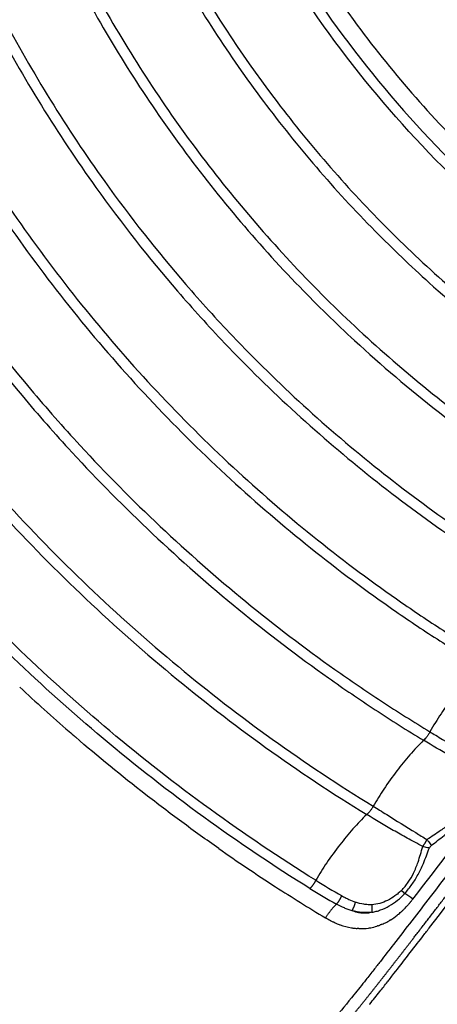
# Model space of a CAD drawing. Units: millimetres. Extents: x -698 to 23422, y -444 to 15621.
# Drawn here: x 16633 to 16784, y 3538 to 3893 of the extents above; entities that cross this region are included whole.
import ezdxf

# ---------------------------------------------------------------- set-up
doc = ezdxf.new("R2010")
doc.units = ezdxf.units.MM

msp = doc.modelspace()

# ---------------------------------------------------------------- linework, layer by layer
for centre, radius, start, end in [((17085.75, 4136.97), 411.8, 210.8627, 216.61), ((17085.87, 4137.08), 411.96, 216.6119, 225.9537), ((17091.33, 4143.01), 671.11, 226.96438, 229.01435), ((13659.63, 5980.77), 3935.79, 322.33717, 323.68049), ((17089.71, 4141.14), 668.64, 229.01443, 229.2713), ((13793.77, 5863.05), 3768.72, 322.44034, 323.14638), ((17087.19, 4140.15), 666.33, 235.01817, 237.14578), ((16879.09, 3806.03), 262.97, 238.1165, 240.4869), ((17097.5, 4155.96), 685.2, 237.13848, 238.91083), ((16840.39, 3743.91), 193.43, 238.0769, 241.3637), ((16832.99, 3645.34), 90.64, 226.9716, 227.997), ((16719.09, 3497.91), 96.16, 54.2443, 56.3767), ((16743.81, 3600.23), 39.75, 320.8081, 322.34), ((16750.04, 3594.6), 31.34, 312.7348, 314.6104), ((16748.18, 3596.46), 33.97, 314.7394, 318.3482), ((16746.92, 3597.62), 35.69, 318.3135, 318.3358), ((16753.77, 3590.14), 25.53, 301.3054, 308.4797), ((16752.36, 3591.98), 27.84, 308.4009, 309.5307), ((16751.38, 3593.15), 29.37, 309.645, 312.7197), ((16750.63, 3593.97), 30.49, 312.7044, 312.731), ((16759.34, 3594.8), 30.02, 242.817, 244.9578), ((16758.67, 3593.37), 28.44, 246.0958, 246.127), ((16758.48, 3592.92), 27.96, 246.1176, 247.2431), ((16757.98, 3591.71), 26.65, 247.231, 250.2208), ((16757.69, 3590.91), 25.79, 250.2336, 250.291), ((16756.95, 3588.67), 23.43, 250.1301, 260.6318), ((16756.58, 3586.75), 21.48, 260.7764, 260.8063), ((16756.58, 3586.76), 21.49, 260.8198, 262.1053), ((16756.49, 3586.06), 20.78, 262.0804, 266.2922), ((16756.45, 3585.52), 20.25, 267.1229, 267.1506), ((16756.44, 3584.86), 19.59, 268.1503, 278.2801), ((16756.46, 3584.71), 19.43, 278.3003, 278.3141), ((16756.45, 3584.72), 19.45, 278.3192, 280.6347), ((16756.45, 3584.76), 19.49, 280.6303, 280.6403), ((16756.42, 3584.91), 19.64, 280.6455, 287.3641), ((16756.13, 3585.82), 20.6, 288.9679, 290.5583), ((16755.82, 3586.6), 21.44, 293.0257, 295.1521), ((16755.39, 3587.48), 22.41, 295.203, 300.2919), ((16755.71, 3586.82), 21.67, 295.1595, 295.1783), ((13813.97, 5847.61), 3743.29, 322.43418, 322.43921), ((16127.58, 4047.1), 811.62, 321.14879, 321.15404)]:
    msp.add_arc(centre, radius, start, end)
for points, knots in [([(16498.7, 4192.76), (16496.09, 4165.39), (16495.07, 4124.4), (16499.44, 4069.27), (16507.73, 4014.39), (16525.32, 3947.38), (16557.24, 3871.06), (16594.59, 3808.12), (16628.03, 3764.35), (16664.29, 3723.16), (16700.98, 3688.62), (16739.14, 3659.5), (16761.67, 3644.15), (16773.24, 3636.84), (16779.13, 3633.25)], [0, 0, 0, 0, 82.481576, 122.710695, 165.813346, 248.867515, 330.057799, 413.385745, 467.888562, 495.141245, 577.956632, 618.690486, 639.052365, 659.74041, 659.74041, 659.74041, 659.74041]), ([(16502.42, 4191.53), (16499.89, 4164.57), (16498.92, 4124.09), (16503.26, 4069.55), (16511.51, 4015.03), (16529.01, 3948.46), (16560.73, 3872.64), (16597.86, 3810.12), (16631.1, 3766.64), (16667.13, 3725.73), (16703.59, 3691.42), (16741.54, 3662.48), (16763.99, 3647.19), (16775.56, 3639.9), (16781.45, 3636.32)], [0, 0, 0, 0, 81.23085, 121.199069, 164.022223, 246.537817, 327.201647, 409.989162, 464.138909, 491.21454, 573.494652, 613.961843, 634.305756, 654.975515, 654.975515, 654.975515, 654.975515]), ([(16531.47, 4182.04), (16529.41, 4156.79), (16528.92, 4118.75), (16533.53, 4067.43), (16541.85, 4015.85), (16559.08, 3952.84), (16589.55, 3881.97), (16629.51, 3815.85), (16670.31, 3765.62), (16707.15, 3729), (16736.28, 3703.81), (16761.72, 3684.65), (16782.96, 3670.36), (16793.88, 3663.56), (16799.42, 3660.23)], [0, 0, 0, 0, 75.993089, 113.886765, 154.487128, 232.610152, 309.378629, 385.36809, 463.84562, 503.043926, 541.087757, 579.317212, 598.518464, 617.897854, 617.897854, 617.897854, 617.897854]), ([(16535.22, 4180.84), (16533.16, 4155.13), (16532.68, 4104.12), (16542.55, 4027.83), (16562.75, 3953.99), (16593.03, 3883.62), (16632.72, 3817.96), (16673.26, 3768.08), (16709.85, 3731.73), (16738.78, 3706.71), (16764.05, 3687.7), (16785.22, 3673.46), (16796.14, 3666.67), (16801.72, 3663.33)], [0, 0, 0, 0, 77.389735, 152.654673, 230.239211, 306.478575, 381.94416, 459.880835, 498.808424, 536.592166, 574.555964, 593.62275, 613.125911, 613.125911, 613.125911, 613.125911]), ([(16463.69, 4176.22), (16462.46, 4156.72), (16461.92, 4122.98), (16465.1, 4074.16), (16473.03, 4016.04), (16487.21, 3958.78), (16507.29, 3903.38), (16525.34, 3862.86), (16546.38, 3823.52), (16577.65, 3773.85), (16623.07, 3716.21), (16675.94, 3665.76), (16722.02, 3630.14), (16746.17, 3614.1), (16758.61, 3606.43)], [27.667058, 27.667058, 27.667058, 27.667058, 86.27771, 128.792658, 174.344381, 262.123036, 305.328619, 351.02807, 395.094077, 439.090714, 527.007123, 614.699552, 657.780978, 701.623041, 701.623041, 701.623041, 701.623041]), ([(16467.64, 4178.29), (16466.29, 4158.08), (16465.68, 4123.71), (16468.91, 4074.36), (16476.81, 4016.6), (16490.92, 3959.69), (16510.9, 3904.63), (16528.85, 3864.37), (16549.77, 3825.27), (16580.86, 3775.91), (16626.03, 3718.64), (16678.59, 3668.52), (16724.45, 3633.08), (16748.52, 3617.11), (16760.95, 3609.47)], [24.324545, 24.324545, 24.324545, 24.324545, 85.08204, 127.337224, 172.610658, 259.853041, 302.794668, 348.214954, 392.011741, 435.739494, 523.118789, 610.277329, 653.092753, 696.874337, 696.874337, 696.874337, 696.874337]), ([(16564.37, 4171.63), (16562.8, 4148.1), (16562.85, 4112.64), (16567.78, 4064.87), (16576.12, 4017.06), (16592.84, 3958.56), (16621.93, 3892.75), (16655.41, 3838.54), (16685.15, 3800.76), (16717.67, 3764.89), (16750.58, 3734.83), (16784.31, 3709.82), (16804.2, 3696.64), (16814.35, 3690.4), (16819.49, 3687.37)], [0, 0, 0, 0, 70.744227, 106.113545, 144.009239, 216.231457, 288.214717, 359.345611, 406.953653, 432.296828, 504.54454, 540.352051, 558.214267, 576.102549, 576.102549, 576.102549, 576.102549]), ([(16568.14, 4170.46), (16566.59, 4146.54), (16566.81, 4099.05), (16576.89, 4028.33), (16596.48, 3959.78), (16625.37, 3894.47), (16658.62, 3840.65), (16688.15, 3803.16), (16720.44, 3767.56), (16753.11, 3737.73), (16786.6, 3712.9), (16806.42, 3699.77), (16816.58, 3693.54), (16821.76, 3690.48)], [0, 0, 0, 0, 71.908652, 142.128006, 213.820076, 285.274958, 355.883625, 403.142551, 428.29943, 500.018253, 535.561133, 553.290092, 571.332735, 571.332735, 571.332735, 571.332735]), ([(16740.19, 3582.73), (16727.19, 3590.83), (16701.75, 3607.91), (16666.24, 3635.68), (16631.84, 3666.55), (16588.84, 3710.99), (16540.79, 3772.95), (16494.89, 3853.48), (16466.56, 3925.13), (16450.08, 3984.46), (16437.81, 4044.97), (16432.23, 4104.5), (16432.57, 4148.64), (16433.08, 4161.88)], [0, 0, 0, 0, 45.948078, 91.857296, 135.147732, 184.525876, 277.260468, 369.770724, 461.903143, 507.834581, 554.38735, 646.995787, 686.751168, 686.751168, 686.751168, 686.751168]), ([(16738.11, 3579.74), (16725.04, 3587.89), (16699.46, 3605.06), (16663.76, 3633), (16629.18, 3664.05), (16585.95, 3708.76), (16537.65, 3771.07), (16491.52, 3852.06), (16463.05, 3924.12), (16446.5, 3983.79), (16434.17, 4044.63), (16428.63, 4103.91), (16428.93, 4147.71), (16429.38, 4160.45)], [0, 0, 0, 0, 46.203381, 92.371588, 135.901301, 185.555086, 278.806828, 371.833039, 464.479219, 510.666765, 557.479089, 650.603955, 688.830833, 688.830833, 688.830833, 688.830833]), ([(16597.41, 4161.52), (16596.3, 4139.46), (16597.07, 4095.14), (16607.21, 4029.44), (16626.26, 3965.34), (16653.88, 3904.4), (16689.83, 3847.41), (16724.68, 3806.01), (16756.91, 3774.56), (16782.46, 3752.86), (16806.49, 3735.3), (16825.03, 3723.19), (16834.5, 3717.46), (16839.33, 3714.65)], [0, 0, 0, 0, 66.253239, 132.687111, 198.975995, 266.392914, 332.923893, 400.649796, 428.355421, 467.965688, 501.134713, 517.598631, 534.363678, 534.363678, 534.363678, 534.363678]), ([(16601.19, 4160.39), (16600.13, 4138.41), (16601, 4093.96), (16611.38, 4028.29), (16630.71, 3964.42), (16658.45, 3904.04), (16694.17, 3848.03), (16737.03, 3797.52), (16778.09, 3760.75), (16809.2, 3738.09), (16827.53, 3726.15), (16836.86, 3720.52), (16841.58, 3717.77)], [0, 0, 0, 0, 66.004545, 133.074192, 198.993709, 265.732271, 331.932872, 397.841319, 463.992035, 496.905165, 513.237961, 529.605239, 529.605239, 529.605239, 529.605239]), ([(16630.6, 4151.72), (16629.94, 4131.27), (16631.37, 4090.11), (16641.79, 4029.54), (16660.26, 3970.83), (16686.45, 3915.09), (16714.47, 3871.85), (16740.34, 3839.65), (16760.41, 3817.86), (16782.84, 3796.44), (16806.59, 3776.68), (16832.66, 3757.94), (16850.11, 3747.14), (16858.96, 3742.07)], [0, 0, 0, 0, 61.372842, 123.294201, 183.945991, 245.60336, 307.612762, 338.162615, 369.468423, 396.425093, 431.173163, 462.080963, 492.693146, 492.693146, 492.693146, 492.693146]), ([(16634.39, 4150.63), (16633.77, 4130.32), (16635.28, 4089.82), (16645.69, 4029.71), (16664.19, 3971.17), (16690.53, 3915.64), (16724.14, 3864.2), (16764.14, 3817.98), (16802.41, 3784.33), (16835.34, 3760.76), (16852.44, 3750.2), (16861.17, 3745.2)], [0, 0, 0, 0, 60.981757, 121.306359, 182.594455, 244.743788, 305.242149, 366.547165, 427.680126, 457.788267, 487.955468, 487.955468, 487.955468, 487.955468]), ([(16878.42, 3769.68), (16870.19, 3774.31), (16854.06, 3784.14), (16830.82, 3800.57), (16808.83, 3818.42), (16781.3, 3844.02), (16750.39, 3879.13), (16719.29, 3925.67), (16694.47, 3976.19), (16676.54, 4029.68), (16665.86, 4085.52), (16663.78, 4123.27), (16664.02, 4142.21)], [0, 0, 0, 0, 28.324268, 56.643054, 85.32054, 113.253785, 169.348246, 225.342205, 280.833361, 337.844389, 394.18382, 451.017649, 451.017649, 451.017649, 451.017649]), ([(16667.62, 4142.15), (16667.39, 4123.36), (16669.44, 4085.93), (16680.04, 4030.57), (16697.82, 3977.54), (16722.43, 3927.46), (16753.27, 3881.31), (16783.92, 3846.5), (16811.21, 3821.12), (16833.02, 3803.42), (16856.05, 3787.14), (16872.05, 3777.4), (16880.21, 3772.81)], [0, 0, 0, 0, 56.349509, 112.207865, 168.732049, 223.749351, 279.26503, 334.880587, 362.57466, 391.008673, 419.085139, 447.161453, 447.161453, 447.161453, 447.161453]), ([(16982.94, 3959.49), (16984.56, 3957.57), (16986.19, 3955.65), (16988.22, 3953.25), (16988.62, 3952.77), (16989.03, 3952.29), (16989.94, 3951.19), (16991.43, 3948.74), (16992.91, 3944.54), (16993.8, 3939.61), (16994.07, 3933.77), (16993.66, 3927), (16992.6, 3919.6), (16990.9, 3911.63), (16988.58, 3902.99), (16985.7, 3893.96), (16980.87, 3880.59), (16973.33, 3862.72), (16962.34, 3840.18), (16949.97, 3817.51), (16936.56, 3795), (16925.2, 3777.3), (16917.51, 3765.91), (16913.05, 3759.3), (16908.35, 3752.36), (16901.96, 3742.98), (16887.89, 3722.49), (16858.18, 3679.97), (16820.37, 3627.95), (16787.24, 3584.12), (16771.13, 3563.23), (16764.33, 3554.48), (16761.01, 3550.22), (16757.83, 3546.19), (16750.68, 3537.24), (16739.68, 3523.97), (16724.87, 3507.16), (16710.16, 3491.54), (16695.71, 3477.25), (16681.76, 3464.52), (16668.4, 3453.45), (16655.77, 3444.16), (16644.74, 3437.19), (16635.24, 3432.27), (16628.27, 3429.49), (16623.23, 3428.06), (16619.76, 3427.36), (16616.53, 3427.01), (16613.45, 3427), (16610.95, 3427.32), (16609.32, 3427.73), (16608.38, 3428.03), (16607.73, 3428.26), (16604.79, 3429.49), (16599.59, 3431.69), (16589.58, 3435.91), (16582.07, 3439.08), (16577.06, 3441.19)], [4.280304, 4.280304, 4.280304, 4.280304, 4.308304, 4.308304, 4.315304, 4.315304, 4.315304, 8.590468, 12.85597, 17.626271, 23.595236, 30.346952, 37.949566, 46.009417, 54.795556, 64.776509, 74.412632, 97.468692, 122.908358, 149.620847, 174.922599, 201.527419, 212.693263, 216.166232, 225.437258, 237.822406, 250.231362, 300.015118, 393.41694, 443.155608, 464.82817, 472.5538, 476.412805, 481.036042, 487.948522, 510.765213, 532.758652, 555.142202, 575.122666, 593.709072, 611.790674, 627.148904, 640.717037, 650.936237, 659.184651, 663.209339, 666.63967, 669.796431, 672.944683, 675.85807, 677.347893, 677.973715, 678.79898, 679.412336, 687.563353, 695.714613, 712.017881, 712.017881, 712.017881, 712.017881]), ([(16799.42, 3660.23), (16798.58, 3659.39), (16796.89, 3657.63), (16793.62, 3653.94), (16789.71, 3649.05), (16785.35, 3642.87), (16782.7, 3638.55), (16781.45, 3636.32)], [0, 0, 0, 0, 3.570784, 7.338207, 14.786715, 22.34322, 30.000337, 30.000337, 30.000337, 30.000337]), ([(16781.45, 3636.32), (16781.38, 3636.18), (16781.22, 3635.88), (16780.88, 3635.3), (16780.41, 3634.61), (16779.8, 3633.87), (16779.35, 3633.44), (16779.13, 3633.25)], [0, 0, 0, 0, 0.484862, 0.998711, 2.017289, 2.990352, 3.868986, 3.868986, 3.868986, 3.868986]), ([(16781.45, 3636.32), (16782.14, 3635.9), (16783.64, 3634.99), (16788.57, 3631.98), (16794.35, 3628.41), (16799.35, 3625.37), (16800.92, 3624.43)], [0, 0, 0, 0, 2.428447, 5.268415, 17.333463, 22.816032, 22.816032, 22.816032, 22.816032]), ([(16705.17, 3594.21), (16702.94, 3595.77), (16698.47, 3598.94), (16689.61, 3605.4), (16674.36, 3616.96), (16661.69, 3627.34), (16653.44, 3634.45)], [0, 0, 0, 0, 8.167894, 16.434543, 32.895474, 65.566282, 65.566282, 65.566282, 65.566282]), ([(16779.13, 3633.25), (16778.29, 3632.43), (16776.6, 3630.7), (16773.31, 3627.06), (16769.28, 3622.1), (16764.86, 3615.92), (16762.16, 3611.58), (16760.95, 3609.47)], [0, 0, 0, 0, 3.528527, 7.265449, 14.689463, 22.71604, 30.028244, 30.028244, 30.028244, 30.028244]), ([(16799.41, 3621.91), (16798.43, 3622.42), (16796.52, 3623.42), (16792.91, 3625.35), (16787.09, 3628.55), (16782.25, 3631.36), (16779.13, 3633.25)], [0, 0, 0, 0, 3.315567, 6.447956, 12.286704, 23.239798, 23.239798, 23.239798, 23.239798]), ([(16799.41, 3621.91), (16798.93, 3620.24), (16798.13, 3617.38), (16796.73, 3613.53), (16795.23, 3610.48), (16793.41, 3607.8), (16791.22, 3605.35), (16788.48, 3602.95), (16784.82, 3600.29), (16782.01, 3598.48), (16780.36, 3597.41)], [0, 0, 0, 0, 5.194416, 8.896055, 12.283626, 15.375293, 18.583559, 22.150383, 26.255776, 32.165225, 32.165225, 32.165225, 32.165225]), ([(16781.88, 3595.27), (16783.44, 3596.46), (16786.13, 3598.53), (16789.66, 3601.53), (16792.4, 3604.22), (16794.68, 3606.91), (16796.65, 3609.79), (16798.39, 3612.99), (16800.11, 3616.9), (16801.18, 3619.77), (16801.77, 3621.41)], [0, 0, 0, 0, 5.879429, 10.187082, 13.909412, 17.382346, 20.742474, 24.355473, 28.325518, 33.541036, 33.541036, 33.541036, 33.541036]), ([(16760.95, 3609.47), (16760.87, 3609.32), (16760.71, 3609.03), (16760.37, 3608.46), (16759.9, 3607.78), (16759.28, 3607.05), (16758.84, 3606.62), (16758.61, 3606.43)], [0, 0, 0, 0, 0.488778, 1.004949, 1.997253, 2.964064, 3.851837, 3.851837, 3.851837, 3.851837]), ([(16760.95, 3609.47), (16761.72, 3608.99), (16763.35, 3607.99), (16768.47, 3604.81), (16774.15, 3601.24), (16779, 3598.25), (16780.36, 3597.41)], [0, 0, 0, 0, 2.718971, 5.750565, 18.061654, 22.850787, 22.850787, 22.850787, 22.850787]), ([(16758.61, 3606.43), (16757.77, 3605.63), (16756.08, 3603.93), (16752.78, 3600.35), (16748.71, 3595.42), (16744.22, 3589.24), (16741.44, 3584.88), (16740.19, 3582.73)], [0, 0, 0, 0, 3.488354, 7.196131, 14.595025, 22.652001, 30.104967, 30.104967, 30.104967, 30.104967]), ([(16778.81, 3594.92), (16777.85, 3595.43), (16775.99, 3596.44), (16772.44, 3598.37), (16766.63, 3601.62), (16761.77, 3604.48), (16758.61, 3606.43)], [0, 0, 0, 0, 3.27858, 6.34483, 12.1095, 23.255564, 23.255564, 23.255564, 23.255564]), ([(16771.14, 3579.08), (16771.6, 3579.55), (16772.45, 3580.49), (16774, 3582.52), (16775.67, 3585.42), (16777.39, 3589.77), (16778.29, 3593.03), (16778.81, 3594.92)], [0, 0, 0, 0, 1.957607, 3.816426, 7.659229, 11.951054, 17.819217, 17.819217, 17.819217, 17.819217]), ([(16772.34, 3577.98), (16772.81, 3578.51), (16773.71, 3579.55), (16775.38, 3581.77), (16777.25, 3584.82), (16779.32, 3589.25), (16780.54, 3592.54), (16781.23, 3594.41)], [0, 0, 0, 0, 2.118093, 4.136043, 8.312821, 12.829313, 18.816463, 18.816463, 18.816463, 18.816463]), ([(16771.14, 3579.08), (16770.78, 3578.71), (16770.03, 3578.01), (16768.41, 3576.73), (16766.21, 3575.41), (16763.4, 3574.32), (16761.47, 3573.98), (16760.52, 3573.92)], [0, 0, 0, 0, 1.542958, 3.071708, 6.207849, 9.220475, 12.059583, 12.059583, 12.059583, 12.059583]), ([(16749.54, 3577.18), (16749.77, 3577.05), (16750.21, 3576.81), (16751.07, 3576.35), (16752.49, 3575.65), (16753.72, 3575.13), (16754.55, 3574.85)], [0, 0, 0, 0, 0.780473, 1.519944, 2.915842, 5.527866, 5.527866, 5.527866, 5.527866]), ([(16760.51, 3571.2), (16761.04, 3571.29), (16762.09, 3571.51), (16764.22, 3572.18), (16766.84, 3573.43), (16769.78, 3575.44), (16771.53, 3577.09), (16772.34, 3577.98)], [0, 0, 0, 0, 1.594104, 3.23698, 6.68105, 10.274164, 13.881205, 13.881205, 13.881205, 13.881205]), ([(16753.3, 3571.75), (16753.07, 3571.81), (16752.61, 3571.96), (16751.69, 3572.28), (16750.01, 3572.94), (16748.62, 3573.63), (16747.69, 3574.14)], [0, 0, 0, 0, 0.715876, 1.439669, 2.936607, 6.11147, 6.11147, 6.11147, 6.11147]), ([(16760.51, 3571.2), (16760.23, 3571.12), (16759.65, 3570.98), (16758.47, 3570.8), (16756.95, 3570.78), (16755.1, 3571.09), (16753.9, 3571.5), (16753.3, 3571.75)], [0, 0, 0, 0, 0.886008, 1.788335, 3.572516, 5.428157, 7.379813, 7.379813, 7.379813, 7.379813]), ([(16760.51, 3571.2), (16760.22, 3571.17), (16759.64, 3571.11), (16758.45, 3571.06), (16756.32, 3571.12), (16754.5, 3571.44), (16753.3, 3571.75)], [0, 0, 0, 0, 0.877161, 1.761853, 3.547567, 7.275856, 7.275856, 7.275856, 7.275856]), ([(16760.52, 3573.92), (16760.28, 3573.91), (16759.8, 3573.89), (16758.82, 3573.91), (16757.04, 3574.1), (16755.54, 3574.5), (16754.55, 3574.85)], [0, 0, 0, 0, 0.719771, 1.449294, 2.933949, 6.090746, 6.090746, 6.090746, 6.090746]), ([(16762.82, 3566.35), (16762.79, 3566.33), (16762.72, 3566.31), (16762.66, 3566.29), (16762.63, 3566.28)], [-64.124361, -64.124361, -64.124361, -64.124361, -64.0089105, -63.9106339, -63.9106339, -63.9106339, -63.9106339]), ([(16759.71, 3538.02), (16760.31, 3538.78), (16761.53, 3540.3), (16763.67, 3542.98), (16765.5, 3545.3), (16767.19, 3547.46), (16771.41, 3552.88), (16775.31, 3557.91), (16778.73, 3562.35)], [0, 0, 0, 0, 2.914988, 5.83612, 10.283736, 11.805718, 14.057023, 30.884902, 30.884902, 30.884902, 30.884902])]:
    msp.add_open_spline(points, degree=3, knots=knots)
msp.add_rational_spline([(16581.97, 3437.56), (16587.77, 3435.16), (16593.57, 3432.76), (16599.37, 3430.36), (16602.29, 3429.15), (16605.2, 3427.94), (16608.12, 3426.73), (16608.85, 3426.43), (16609.58, 3426.13), (16610.31, 3425.83), (16610.68, 3425.67), (16611.04, 3425.52), (16611.41, 3425.37), (16611.59, 3425.3), (16611.77, 3425.22), (16611.96, 3425.15), (16612.05, 3425.11), (16612.14, 3425.07), (16612.23, 3425.03), (16612.25, 3425.02), (16612.28, 3425.01), (16612.32, 3424.99), (16612.34, 3424.99), (16612.36, 3424.98), (16612.39, 3424.96), (16612.43, 3424.95), (16612.47, 3424.94), (16613.62, 3424.47), (16614.92, 3424.15), (16616.38, 3423.98), (16617.85, 3423.81), (16619.48, 3423.8), (16621.28, 3423.98), (16621.74, 3424.02), (16622.2, 3424.08), (16622.66, 3424.14), (16623.14, 3424.21), (16623.62, 3424.29), (16624.1, 3424.38), (16624.64, 3424.48), (16625.18, 3424.59), (16625.72, 3424.71), (16626.19, 3424.82), (16626.66, 3424.94), (16627.13, 3425.06), (16629.22, 3425.6), (16631.44, 3426.34), (16633.79, 3427.26), (16636.15, 3428.19), (16638.62, 3429.31), (16641.21, 3430.61), (16643.82, 3431.92), (16646.53, 3433.42), (16649.35, 3435.11), (16650.07, 3435.54), (16650.79, 3435.98), (16651.5, 3436.42), (16652.23, 3436.87), (16652.96, 3437.33), (16653.69, 3437.8), (16655.19, 3438.77), (16656.68, 3439.75), (16658.16, 3440.76), (16661.3, 3442.91), (16664.39, 3445.14), (16667.43, 3447.44), (16670.72, 3449.93), (16673.96, 3452.5), (16677.15, 3455.12), (16680.58, 3457.96), (16683.97, 3460.86), (16687.3, 3463.81), (16689.06, 3465.37), (16690.8, 3466.95), (16692.54, 3468.54), (16693.43, 3469.35), (16694.31, 3470.17), (16695.19, 3470.99), (16696.08, 3471.82), (16696.97, 3472.66), (16697.86, 3473.5), (16701.49, 3476.94), (16705.07, 3480.43), (16708.61, 3483.98), (16712.28, 3487.67), (16715.91, 3491.41), (16719.5, 3495.2), (16723.22, 3499.14), (16726.9, 3503.12), (16730.52, 3507.15), (16732.39, 3509.23), (16734.25, 3511.31), (16736.09, 3513.41), (16737.03, 3514.47), (16737.96, 3515.54), (16738.89, 3516.61), (16739.82, 3517.69), (16740.76, 3518.77), (16741.68, 3519.85), (16745.43, 3524.21), (16749.13, 3528.61), (16752.78, 3533.06), (16756.47, 3537.56), (16760.12, 3542.1), (16763.72, 3546.68), (16764.17, 3547.25), (16764.62, 3547.83), (16765.07, 3548.41), (16765.18, 3548.55), (16765.3, 3548.7), (16765.41, 3548.84), (16765.52, 3548.99), (16765.64, 3549.13), (16765.75, 3549.28), (16765.98, 3549.57), (16766.2, 3549.86), (16766.43, 3550.15), (16767.34, 3551.31), (16768.24, 3552.47), (16769.15, 3553.64), (16770.96, 3555.96), (16772.77, 3558.29), (16774.57, 3560.63), (16778.19, 3565.3), (16781.8, 3569.98), (16785.4, 3574.68), (16787.2, 3577.03), (16789, 3579.38), (16790.8, 3581.74), (16792.6, 3584.09), (16794.4, 3586.45), (16796.19, 3588.82), (16799.78, 3593.54), (16803.36, 3598.27), (16806.92, 3603.01), (16821.17, 3621.95), (16835.24, 3641.02), (16849.14, 3660.22), (16863.01, 3679.38), (16876.71, 3698.68), (16890.22, 3718.1), (16896.97, 3727.8), (16903.68, 3737.53), (16910.34, 3747.29), (16913.67, 3752.17), (16916.98, 3757.05), (16920.29, 3761.95), (16921.12, 3763.17), (16921.94, 3764.4), (16922.77, 3765.62), (16922.97, 3765.93), (16923.18, 3766.23), (16923.38, 3766.54), (16923.43, 3766.61), (16923.49, 3766.69), (16923.54, 3766.77), (16923.59, 3766.84), (16923.64, 3766.92), (16923.69, 3766.99), (16923.79, 3767.15), (16923.9, 3767.3), (16924, 3767.45), (16924.41, 3768.06), (16924.81, 3768.67), (16925.22, 3769.28), (16926.84, 3771.7), (16928.44, 3774.13), (16930.03, 3776.57), (16933.16, 3781.36), (16936.24, 3786.19), (16939.26, 3791.05), (16942.22, 3795.81), (16945.13, 3800.6), (16947.98, 3805.42), (16950.77, 3810.14), (16953.5, 3814.88), (16956.18, 3819.66), (16956.84, 3820.84), (16957.49, 3822.02), (16958.14, 3823.2), (16958.79, 3824.38), (16959.43, 3825.55), (16960.07, 3826.73), (16961.33, 3829.05), (16962.57, 3831.37), (16963.8, 3833.7), (16966.16, 3838.18), (16968.46, 3842.7), (16970.7, 3847.24), (16972.83, 3851.56), (16974.89, 3855.91), (16976.88, 3860.29), (16978.78, 3864.44), (16980.6, 3868.62), (16982.35, 3872.83), (16983.18, 3874.85), (16984, 3876.88), (16984.8, 3878.91), (16985.19, 3879.91), (16985.58, 3880.9), (16985.96, 3881.9), (16986.33, 3882.88), (16986.7, 3883.86), (16987.06, 3884.84), (16988.44, 3888.55), (16989.74, 3892.29), (16990.95, 3896.05), (16992.05, 3899.49), (16993.06, 3902.95), (16993.98, 3906.43), (16994.82, 3909.59), (16995.55, 3912.77), (16996.19, 3915.97), (16996.48, 3917.45), (16996.74, 3918.93), (16996.97, 3920.41), (16997.09, 3921.13), (16997.19, 3921.84), (16997.29, 3922.55), (16997.38, 3923.24), (16997.47, 3923.94), (16997.55, 3924.63), (16997.86, 3927.33), (16998.02, 3929.85), (16998.05, 3932.2), (16998.08, 3934.5), (16997.98, 3936.63), (16997.75, 3938.57), (16997.52, 3940.49), (16997.18, 3942.23), (16996.72, 3943.78), (16996.27, 3945.32), (16995.71, 3946.66), (16995.07, 3947.83), (16994.76, 3948.39), (16994.42, 3948.93), (16994.04, 3949.45), (16993.86, 3949.69), (16993.67, 3949.93), (16993.48, 3950.16), (16993.43, 3950.22), (16993.38, 3950.28), (16993.33, 3950.33), (16993.32, 3950.35), (16993.31, 3950.36), (16993.3, 3950.37), (16993.29, 3950.38), (16993.28, 3950.39), (16993.27, 3950.41), (16993.26, 3950.42), (16993.25, 3950.42), (16993.22, 3950.46), (16993.19, 3950.5), (16993.16, 3950.53), (16993.03, 3950.67), (16992.91, 3950.81), (16992.78, 3950.96), (16991.78, 3952.09), (16990.78, 3953.22), (16989.77, 3954.36), (16987.77, 3956.62), (16985.76, 3958.89), (16983.76, 3961.16), (16979.75, 3965.69), (16975.75, 3970.22), (16971.75, 3974.76)], [1, 1, 1, 1, 1, 1, 1, 1, 1, 1, 1, 1, 1, 1, 1, 1, 1, 1, 1, 1, 1, 1, 1, 1, 1, 1, 1, 1, 1, 1, 1, 1, 1, 0.999836677744, 0.999836677744, 1, 0.999859104332, 0.999859104332, 1, 0.999857314805, 0.999857314805, 1, 0.999913665604, 0.999913665604, 1, 1, 1, 1, 1, 1, 1, 1, 1, 1, 0.999978743474, 0.999978743474, 1, 0.999980764277, 0.999980764277, 1, 0.999933941679, 0.999933941679, 1, 0.999800588058, 0.999800588058, 1, 0.999856021921, 0.999856021921, 1, 0.999890321266, 0.999890321266, 1, 0.999976939863, 0.999976939863, 1, 0.99999468899, 0.99999468899, 1, 0.999994995232, 0.999994995232, 1, 0.999930145349, 0.999930145349, 1, 0.999941936461, 0.999941936461, 1, 0.999949657599, 0.999949657599, 1, 0.999988404848, 0.999988404848, 1, 0.999997193788, 0.999997193788, 1, 0.99999726223, 0.99999726223, 1, 0.999959002486, 0.999959002486, 1, 0.999962065562, 0.999962065562, 1, 1, 1, 1, 1, 1, 1, 1, 1, 1, 1, 1, 1, 1, 1, 1, 0.999999543673, 0.999999543673, 1, 0.999998182055, 0.999998182055, 1, 0.999999546978, 0.999999546978, 1, 0.999999547846, 0.999999547846, 1, 0.999998202069, 0.999998202069, 1, 0.999971589593, 0.999971589593, 1, 0.999971532434, 0.999971532434, 1, 0.999992740242, 0.999992740242, 1, 0.999998154534, 0.999998154534, 1, 1, 1, 1, 1, 1, 1, 1, 1, 1, 1, 1, 1, 1, 1, 1, 1, 1, 1, 0.999990646572, 0.999990646572, 1, 0.999961230119, 0.999961230119, 1, 0.999958076975, 0.999958076975, 1, 0.999952915577, 0.999952915577, 1, 0.999996776455, 0.999996776455, 1, 0.99999665416, 0.99999665416, 1, 0.999985936658, 0.999985936658, 1, 0.999937098495, 0.999937098495, 1, 0.99992440569, 0.99992440569, 1, 0.999905032418, 0.999905032418, 1, 0.999970962151, 0.999970962151, 1, 0.999991912935, 0.999991912935, 1, 0.999991340482, 0.999991340482, 1, 0.99983428412, 0.99983428412, 1, 0.999770107573, 0.999770107573, 1, 0.999662013539, 0.999662013539, 1, 0.999882533323, 0.999882533323, 1, 0.999964853447, 0.999964853447, 1, 0.999960373973, 0.999960373973, 1, 1, 1, 1, 1, 1, 1, 1, 1, 1, 1, 1, 1, 0.99861695561, 0.99861695561, 1, 0.999606813418, 0.999606813418, 1, 1, 1, 1, 1, 1, 1, 1, 1, 1, 1, 1, 1, 1, 1, 1, 1, 1, 1, 1, 1, 1, 1, 1, 0.999999978023, 0.999999978023, 1], degree=3, knots=[0.506847, 0.506847, 0.506847, 0.506847, 71.367003, 71.367003, 71.367003, 107.050511, 107.050511, 107.050511, 115.971389, 115.971389, 115.971389, 120.431828, 120.431828, 120.431828, 122.662048, 122.662048, 122.662048, 123.777158, 123.777158, 123.777158, 124.055771, 124.055771, 124.332379, 124.332379, 124.332379, 124.882281, 124.882281, 124.882281, 142.496754, 142.496754, 142.496754, 160.221677, 160.221677, 160.221677, 161.613827, 161.613827, 161.613827, 163.070299, 163.070299, 163.070299, 164.729061, 164.729061, 164.729061, 166.178534, 166.178534, 166.178534, 183.838865, 183.838865, 183.838865, 201.49357, 201.49357, 201.49357, 219.252253, 219.252253, 219.252253, 221.767113, 221.767113, 221.767113, 224.355298, 224.355298, 224.355298, 229.713292, 229.713292, 229.713292, 241.145502, 241.145502, 241.145502, 253.534801, 253.534801, 253.534801, 266.89706, 266.89706, 266.89706, 273.952577, 273.952577, 273.952577, 277.567947, 277.567947, 277.567947, 281.223156, 281.223156, 281.223156, 296.235329, 296.235329, 296.235329, 311.871893, 311.871893, 311.871893, 328.139477, 328.139477, 328.139477, 336.515107, 336.515107, 336.515107, 340.764761, 340.764761, 340.764761, 345.043406, 345.043406, 345.043406, 362.293423, 362.293423, 362.293423, 379.761768, 379.761768, 379.761768, 381.981343, 381.981343, 381.981343, 382.536638, 382.536638, 382.536638, 383.093424, 383.093424, 383.093424, 384.207028, 384.207028, 384.207028, 388.6619, 388.6619, 388.6619, 397.511892, 397.511892, 397.511892, 415.249737, 415.249737, 415.249737, 424.137725, 424.137725, 424.137725, 433.036623, 433.036623, 433.036623, 450.831377, 450.831377, 450.831377, 521.926702, 521.926702, 521.926702, 592.906273, 592.906273, 592.906273, 628.35983, 628.35983, 628.35983, 646.07877, 646.07877, 646.07877, 650.543998, 650.543998, 650.543998, 651.659887, 651.659887, 651.659887, 651.938025, 651.938025, 651.938025, 652.216013, 652.216013, 652.216013, 652.771833, 652.771833, 652.771833, 654.993112, 654.993112, 654.993112, 663.726232, 663.726232, 663.726232, 680.904552, 680.904552, 680.904552, 697.708126, 697.708126, 697.708126, 714.142027, 714.142027, 714.142027, 718.19272, 718.19272, 718.19272, 722.214501, 722.214501, 722.214501, 730.111012, 730.111012, 730.111012, 745.315845, 745.315845, 745.315845, 759.754614, 759.754614, 759.754614, 773.437343, 773.437343, 773.437343, 779.994835, 779.994835, 779.994835, 783.198342, 783.198342, 783.198342, 786.334594, 786.334594, 786.334594, 798.204104, 798.204104, 798.204104, 809.021385, 809.021385, 809.021385, 818.811062, 818.811062, 818.811062, 823.324359, 823.324359, 823.324359, 825.485845, 825.485845, 825.485845, 827.58103, 827.58103, 827.58103, 845.10025, 845.10025, 845.10025, 862.303839, 862.303839, 862.303839, 879.302895, 879.302895, 879.302895, 896.200436, 896.200436, 896.200436, 898.11941, 898.11941, 898.11941, 899.028326, 899.028326, 899.028326, 900.085311, 900.085311, 900.085311, 900.349611, 900.349611, 900.349611, 900.482563, 900.482563, 900.616689, 900.616689, 900.616689, 901.152668, 901.152668, 901.152668, 903.296583, 903.296583, 903.296583, 920.447888, 920.447888, 920.447888, 954.750385, 954.750385, 954.750385, 972.894498, 972.894498, 972.894498, 972.894498])
for points, weights in [([(16778.81, 3594.92), (16779.69, 3596.02), (16780.36, 3597.41)], [1, 0.929383218799, 1]), ([(16740.19, 3582.73), (16739.35, 3580.95), (16738.11, 3579.74)], [1, 0.888123015067, 1]), ([(16749.54, 3577.18), (16748.78, 3575.39), (16747.69, 3574.14)], [1, 0.892358083613, 1]), ([(16747.69, 3574.14), (16745.63, 3572.06), (16743.68, 3569.18)], [0.990278255729, 0.968663192973, 1]), ([(16753.3, 3571.75), (16754.1, 3573.01), (16754.55, 3574.85)], [1, 0.90211787685, 1]), ([(16760.51, 3571.2), (16760.69, 3572.37), (16760.52, 3573.92)], [1, 0.931367577245, 1])]:
    msp.add_rational_spline(points, weights, degree=2)
for points in [[(16780.36, 3597.41), (16780.59, 3597.16), (16781.01, 3596.63), (16781.53, 3595.89), (16781.78, 3595.45), (16781.88, 3595.27)], [(16781.23, 3594.41), (16781.01, 3594.41), (16780.52, 3594.45), (16779.69, 3594.61), (16779.1, 3594.8), (16778.81, 3594.92)], [(16781.88, 3595.27), (16781.67, 3594.98), (16781.45, 3594.7), (16781.23, 3594.41)], [(16772.1, 3572.33), (16772.08, 3572.32), (16772.07, 3572.3), (16772.06, 3572.29)], [(16773.83, 3574.18), (16773.75, 3574.09), (16773.66, 3573.99), (16773.58, 3573.89)], [(16773.93, 3574.3), (16773.9, 3574.26), (16773.87, 3574.22), (16773.83, 3574.18)], [(16774.28, 3574.7), (16774.16, 3574.57), (16774.05, 3574.43), (16773.93, 3574.3)], [(16774.34, 3574.78), (16774.32, 3574.76), (16774.3, 3574.73), (16774.28, 3574.7)], [(16774.58, 3575.06), (16774.5, 3574.97), (16774.42, 3574.88), (16774.34, 3574.78)], [(16774.62, 3575.11), (16774.6, 3575.1), (16774.59, 3575.08), (16774.58, 3575.06)], [(16744.12, 3568.92), (16743.98, 3569), (16743.83, 3569.09), (16743.68, 3569.18)], [(16744.16, 3568.9), (16744.15, 3568.9), (16744.14, 3568.91), (16744.12, 3568.92)], [(16744.57, 3568.66), (16744.43, 3568.74), (16744.3, 3568.82), (16744.16, 3568.9)], [(16744.64, 3568.62), (16744.62, 3568.63), (16744.59, 3568.65), (16744.57, 3568.66)], [(16744.99, 3568.43), (16744.88, 3568.49), (16744.76, 3568.56), (16744.64, 3568.62)], [(16745.13, 3568.35), (16745.09, 3568.38), (16745.04, 3568.4), (16744.99, 3568.43)], [(16745.42, 3568.2), (16745.32, 3568.25), (16745.23, 3568.3), (16745.13, 3568.35)], [(16745.63, 3568.09), (16745.56, 3568.13), (16745.49, 3568.16), (16745.42, 3568.2)], [(16767.03, 3568.33), (16766.98, 3568.3), (16766.87, 3568.23), (16766.75, 3568.16), (16766.69, 3568.13)], [(16770.12, 3570.53), (16770.11, 3570.52), (16770.09, 3570.51), (16770.08, 3570.5)], [(16746.72, 3567.56), (16746.69, 3567.57), (16746.66, 3567.59), (16746.64, 3567.6)], [(16747.15, 3567.37), (16747.01, 3567.43), (16746.86, 3567.49), (16746.72, 3567.56)], [(16755.43, 3565.3), (16755.34, 3565.31), (16755.24, 3565.31), (16755.14, 3565.32)], [(16755.72, 3565.29), (16755.63, 3565.29), (16755.54, 3565.3), (16755.44, 3565.3)], [(16755.81, 3565.29), (16755.78, 3565.29), (16755.75, 3565.29), (16755.72, 3565.29)], [(16762.34, 3566.19), (16762.32, 3566.18), (16762.3, 3566.17), (16762.28, 3566.17)], [(16762.63, 3566.28), (16762.53, 3566.25), (16762.44, 3566.22), (16762.34, 3566.19)], [(16763.63, 3566.64), (16763.54, 3566.61), (16763.45, 3566.57), (16763.36, 3566.54)], [(16763.83, 3566.72), (16763.77, 3566.7), (16763.7, 3566.67), (16763.63, 3566.64)], [(16763.89, 3566.75), (16763.87, 3566.74), (16763.85, 3566.73), (16763.83, 3566.72)], [(16764.16, 3566.86), (16764.07, 3566.82), (16763.98, 3566.78), (16763.89, 3566.75)], [(16764.2, 3566.87), (16764.19, 3566.87), (16764.17, 3566.86), (16764.16, 3566.86)], [(16778.73, 3562.35), (16779.52, 3563.38), (16780.31, 3564.4), (16781.1, 3565.43)]]:
    msp.add_open_spline(points, degree=3)

doc.saveas('drawing.dxf')
